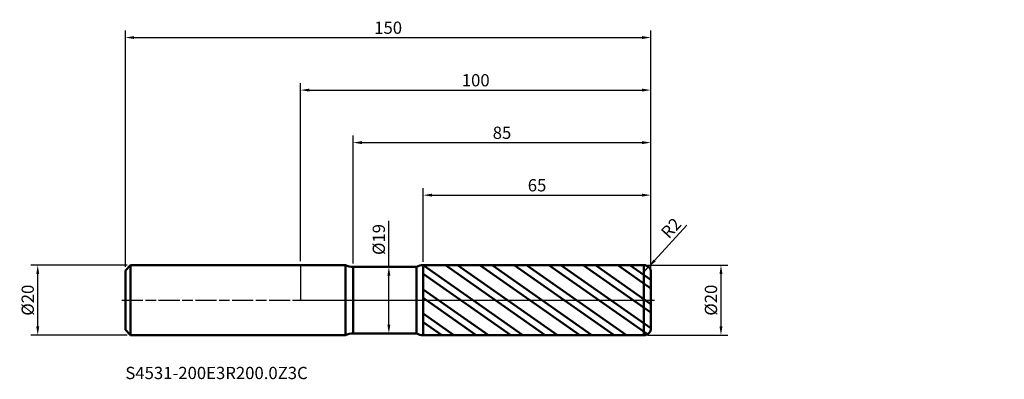
# Model space of a CAD drawing. Units: millimetres. Extents: x -80 to 201, y -23 to 80.
import ezdxf

# ---------------------------------------------------------------- set-up
doc = ezdxf.new("R2010")
doc.units = ezdxf.units.MM
doc.header["$PDMODE"] = 1
doc.linetypes.add('LONGDASH_DASH', pattern=[10.5, 6, -0.75, 3, -0.75])
for name, color, linetype, lineweight, plot in [('1', 4, 'Continuous', 50, False), ('CUT', 1, 'Continuous', 25, False), ('NOCUT', 7, 'Continuous', 25, False)]:
    doc.layers.add(name, color=color, linetype=linetype, lineweight=lineweight, plot=plot)
for name, color, linetype, lineweight in [('2', 7, 'Continuous', 25), ('4', 2, 'LONGDASH_DASH', 25), ('SK1', 4, 'Continuous', 50), ('SK2', 7, 'Continuous', 25), ('SK4', 2, 'LONGDASH_DASH', 25), ('SK6', 5, 'Continuous', 35)]:
    doc.layers.add(name, color=color, linetype=linetype, lineweight=lineweight)
doc.styles.add('STANDARD 3.5', font='monos.ttf', dxfattribs={"height": 3.5})
doc.styles.add('STANDARD 3.5 mm', font='monos.ttf', dxfattribs={"height": 3.5})
doc.dimstyles.new('AM_DIN', dxfattribs={"dimtxt": 3.5, "dimasz": 2.5, "dimexe": 2, "dimexo": 1, "dimgap": 1, "dimtad": 1, "dimdsep": 46, "dimtxsty": 'STANDARD 3.5 mm', "dimcen": 0.09, "dimadec": 0, "dimazin": 2, "dimtfac": 0.707107, "dimtmove": 0, "dimatfit": 3, "dimfxl": 1, "dimtolj": 1, "dimlwd": -1, "dimlwe": -1, "dimarcsym": 0})

# ---------------------------------------------------------------- blocks, each defined once
blk = doc.blocks.new('*D9')
at = {"layer": '2', "color": 0}
for p, q in [((0, 11.1), (0, 62)), ((100, 9), (100, 62)), ((2.5, 60), (97.5, 60))]:
    blk.add_line(p, q, dxfattribs=at)
for points in [[(2.5, 60.416667), (2.5, 59.583333), (0, 60)], [(97.5, 60.416667), (97.5, 59.583333), (100, 60)]]:
    blk.add_solid(points, dxfattribs=at)
at = {"layer": 'Defpoints', "color": 0}
for p in [(100, 60), (0, 10.1), (100, 8)]:
    blk.add_point(p, dxfattribs=at)
at = {"layer": '2', "color": 0, "insert": (50, 62.81149), "char_height": 3.5, "attachment_point": 5, "style": 'STANDARD 3.5 mm'}
blk.add_mtext('\\A1;100', dxfattribs=at)
blk = doc.blocks.new('*D10')
at = {"layer": '2', "color": 0}
for p, q in [((110.269819, 21.43345), (101.034818, 11.322631)), ((98, 8), (99.348808, 9.476725))]:
    blk.add_line(p, q, dxfattribs=at)
blk.add_solid([(100.727167, 11.603633), (101.342469, 11.041629), (99.348808, 9.476725)], dxfattribs=at)
at = {"layer": 'Defpoints', "color": 0}
for p in [(99.348808, 9.476725), (98, 8)]:
    blk.add_point(p, dxfattribs=at)
at = {"layer": '2', "color": 0, "insert": (105.75948, 20.589451), "char_height": 3.5, "attachment_point": 5, "rotation": 47.59209455, "style": 'STANDARD 3.5 mm'}
blk.add_mtext('\\A1;R2', dxfattribs=at)
blk = doc.blocks.new('*D11')
at = {"layer": '2', "color": 0}
for p, q in [((15, 10.5), (15, 47)), ((17.5, 45), (97.5, 45)), ((100, 9), (100, 47))]:
    blk.add_line(p, q, dxfattribs=at)
for points in [[(17.5, 45.416667), (17.5, 44.583333), (15, 45)], [(97.5, 45.416667), (97.5, 44.583333), (100, 45)]]:
    blk.add_solid(points, dxfattribs=at)
at = {"layer": 'Defpoints', "color": 0}
for p in [(100, 45), (15, 9.5), (100, 8)]:
    blk.add_point(p, dxfattribs=at)
at = {"layer": '2', "color": 0, "insert": (57.5, 47.81149), "char_height": 3.5, "attachment_point": 5, "style": 'STANDARD 3.5 mm'}
blk.add_mtext('\\A1;85', dxfattribs=at)
blk = doc.blocks.new('*D12')
at = {"layer": '2', "color": 0}
for p, q in [((35, 10.994502), (35, 32)), ((100, 9), (100, 32)), ((37.5, 30), (97.5, 30))]:
    blk.add_line(p, q, dxfattribs=at)
for points in [[(37.5, 30.416667), (37.5, 29.583333), (35, 30)], [(97.5, 30.416667), (97.5, 29.583333), (100, 30)]]:
    blk.add_solid(points, dxfattribs=at)
at = {"layer": 'Defpoints', "color": 0}
for p in [(100, 30), (35, 9.994502), (100, 8)]:
    blk.add_point(p, dxfattribs=at)
at = {"layer": '2', "color": 0, "insert": (67.5, 32.81149), "char_height": 3.5, "attachment_point": 5, "style": 'STANDARD 3.5 mm'}
blk.add_mtext('\\A1;65', dxfattribs=at)
blk = doc.blocks.new('*D13')
at = {"layer": 'Defpoints', "color": 0}
for p in [(100, 75), (-50, 8.5), (100, 8)]:
    blk.add_point(p, dxfattribs=at)
at = {"layer": 'SK2', "color": 0}
for p, q in [((-50, 9.5), (-50, 77)), ((100, 9), (100, 77)), ((-47.5, 75), (97.5, 75))]:
    blk.add_line(p, q, dxfattribs=at)
for points in [[(-47.5, 75.416667), (-47.5, 74.583333), (-50, 75)], [(97.5, 75.416667), (97.5, 74.583333), (100, 75)]]:
    blk.add_solid(points, dxfattribs=at)
at = {"layer": 'SK2', "color": 0, "insert": (25, 77.81149), "char_height": 3.5, "attachment_point": 5, "style": 'STANDARD 3.5 mm'}
blk.add_mtext('\\A1;150', dxfattribs=at)
blk = doc.blocks.new('*D14')
at = {"layer": 'Defpoints', "color": 0}
for p in [(-75, 10), (-48.5, 10), (-48.5, -10)]:
    blk.add_point(p, dxfattribs=at)
at = {"layer": 'SK2', "color": 0}
for p, q in [((-49.5, 10), (-77, 10)), ((-75, -7.5), (-75, 7.5)), ((-49.5, -10), (-77, -10))]:
    blk.add_line(p, q, dxfattribs=at)
for points in [[(-75.416667, 7.5), (-74.583333, 7.5), (-75, 10)], [(-75.416667, -7.5), (-74.583333, -7.5), (-75, -10)]]:
    blk.add_solid(points, dxfattribs=at)
at = {"layer": 'SK2', "color": 0, "insert": (-77.863141, 0), "char_height": 3.5, "attachment_point": 5, "rotation": 90, "style": 'STANDARD 3.5 mm'}
blk.add_mtext('\\A1;%%C20', dxfattribs=at)
blk = doc.blocks.new('*D15')
at = {"layer": '2', "color": 0}
for p, q in [((99, 10), (122, 10)), ((120, 7.5), (120, -7.5)), ((99, -10), (122, -10))]:
    blk.add_line(p, q, dxfattribs=at)
for points in [[(119.583333, 7.5), (120.416667, 7.5), (120, 10)], [(119.583333, -7.5), (120.416667, -7.5), (120, -10)]]:
    blk.add_solid(points, dxfattribs=at)
at = {"layer": 'Defpoints', "color": 0}
for p in [(98, 10), (98, -10), (120, -10)]:
    blk.add_point(p, dxfattribs=at)
at = {"layer": '2', "color": 0, "insert": (117.136859, 0), "char_height": 3.5, "attachment_point": 5, "rotation": 90, "style": 'STANDARD 3.5 mm'}
blk.add_mtext('\\A1;%%C20', dxfattribs=at)
blk = doc.blocks.new('*D16')
at = {"layer": '2', "color": 0}
for p, q in [((25.202848, 9.5), (25.202848, 22.660225)), ((23.977414, 9.5), (27.202848, 9.5)), ((25.202848, -7), (25.202848, 7)), ((23.975328, -9.5), (27.202848, -9.5))]:
    blk.add_line(p, q, dxfattribs=at)
for points in [[(24.786181, 7), (25.619515, 7), (25.202848, 9.5)], [(24.786181, -7), (25.619515, -7), (25.202848, -9.5)]]:
    blk.add_solid(points, dxfattribs=at)
at = {"layer": 'Defpoints', "color": 0}
for p in [(22.977414, 9.5), (25.202848, 9.5), (22.975328, -9.5)]:
    blk.add_point(p, dxfattribs=at)
at = {"layer": '2', "color": 0, "insert": (22.339707, 17.330112), "char_height": 3.5, "attachment_point": 5, "rotation": 90, "style": 'STANDARD 3.5 mm'}
blk.add_mtext('\\A1;%%C19', dxfattribs=at)

msp = doc.modelspace()

# ---------------------------------------------------------------- hatches: boundary and pattern name
at = {"layer": '1'}
h = msp.add_hatch(dxfattribs=at)
h.set_pattern_fill('STEEL', color=256, scale=1.78, angle=99.949304, style=0)
h.set_pattern_definition([(144.949, (4e-07, -3e-07), (-3.24566, -4.62657), []), (144.949, (-2.783, -0.488), (-3.24566, -4.62657), [])])
edge = h.paths.add_edge_path()
edge.add_line((100, -8), (100, 0))
edge.add_line((100, 0), (100, 8))
edge.add_arc((98, 8), 2, 0, 90.005)
edge.add_line((97.999826, 10), (35, 9.994502))
edge.add_line((35, 9.994502), (35, -9.994503))
edge.add_line((35, -9.994503), (97.999826, -10))
edge.add_arc((98, -8), 2, 269.995, 360)

# ---------------------------------------------------------------- linework, layer by layer
for p, q in [((12.820551, 10), (0, 10)), ((12.820551, -10), (12.820551, 10)), ((15, -9.5), (15, 9.5)), ((33.073828, 9.5), (15, 9.5)), ((33.073828, -9.5), (33.073828, 9.5)), ((97.999826, 10), (35, 9.994502)), ((35, -9.994503), (35, 9.994502)), ((97.999826, -10), (97.999826, 10)), ((100, -8), (100, 8)), ((0, -10), (12.820551, -10)), ((15, -9.5), (33.073828, -9.5)), ((35, -9.994503), (97.999826, -10))]:
    msp.add_line(p, q, dxfattribs=at)
for centre, radius, start, end in [((15, 14.5), 5, 244.158067, 270), ((35.000349, 5.994502), 4, 90.005, 118.79194), ((98, 8), 2, 0, 90.005), ((98, -8), 2, 269.995, 0), ((15, -14.5), 5, 90, 115.841933), ((35.000349, -5.994503), 4, 241.20806, 269.995)]:
    msp.add_arc(centre, radius, start, end, dxfattribs=at)
for p in [(50.863907, 55.92683), (100.863907, 55.92683), (200.863907, 55.92683), (200.863907, 45.92683)]:
    msp.add_point(p, dxfattribs=at)
at = {"layer": '4'}
msp.add_line((0, 0), (100, 0), dxfattribs=at)
at = {"layer": 'CUT'}
msp.add_lwpolyline([(35, 9.994502), (35, 0), (35, 0), (100, 0), (100, 0), (100, 8), (100, 8, 0.414239), (97.999825, 10), (97.999825, 10)], format="xyb", close=True, dxfattribs=at)
at = {"layer": 'NOCUT'}
msp.add_lwpolyline([(15, 9.5, -0.113237), (12.820551, 10), (12.820551, 10), (0, 10), (0, 10), (0, 0), (0, 0), (35, 0), (35, 0), (35, 9.994502), (35, 9.994502, 0.126271), (33.073828, 9.5), (33.073828, 9.5)], format="xyb", close=True, dxfattribs=at)
at = {"layer": 'SK1'}
for p, q in [((-48.5, 10), (-50, 8.5)), ((-50, -8.5), (-50, 8.5)), ((-48.5, -10), (-48.5, 10)), ((0, 10), (-48.5, 10)), ((-50, -8.5), (-48.5, -10)), ((-48.5, -10), (0, -10))]:
    msp.add_line(p, q, dxfattribs=at)
at = {"layer": 'SK4'}
msp.add_line((-51, 0), (101, 0), dxfattribs=at)

# ---------------------------------------------------------------- texts
at = {"layer": 'SK6', "insert": (-50, -23.63802), "char_height": 3.5, "attachment_point": 7, "line_spacing_factor": 1.072372, "style": 'STANDARD 3.5'}
msp.add_mtext('S4531-200E3R200.0Z3C', dxfattribs=at)

# ---------------------------------------------------------------- dimensions: what is measured, and where the dimension line sits
at = {"layer": '2'}
for base, p1, picture, middle in [((100, 60), (0, 10.1), '*D9', (50, 60)), ((100, 45), (15, 9.5), '*D11', (57.5, 45)), ((100, 30), (35, 9.994502), '*D12', (67.5, 30))]:
    dim = msp.add_linear_dim(base=base, p1=p1, p2=(100, 8), dimstyle='AM_DIN', dxfattribs=at)
    dim.commit()
    dim.dimension.update_dxf_attribs({"geometry": picture, "text_midpoint": middle, "dimtype": 160})
for base, p1, p2, angle, picture, middle in [((25.202848, 9.5), (22.975328, -9.5), (22.977414, 9.5), 90, '*D16', (25.202848, 17.330112)), ((120, -10), (98, 10), (98, -10), 270, '*D15', (120, 0))]:
    dim = msp.add_linear_dim(base=base, p1=p1, p2=p2, angle=angle, text='%%C<>', dimstyle='AM_DIN', dxfattribs=at)
    dim.commit()
    dim.dimension.update_dxf_attribs({"geometry": picture, "text_midpoint": middle, "dimtype": 160})
dim = msp.add_radius_dim(center=(98, 8), mpoint=(99.348808, 9.476725), dimstyle='AM_DIN', dxfattribs=at)
dim.commit()
dim.dimension.update_dxf_attribs({"geometry": '*D10', "text_midpoint": (107.798149, 18.727375), "dimtype": 164})
at = {"layer": 'SK2'}
dim = msp.add_linear_dim(base=(100, 75), p1=(-50, 8.5), p2=(100, 8), dimstyle='AM_DIN', dxfattribs=at)
dim.commit()
dim.dimension.update_dxf_attribs({"geometry": '*D13', "text_midpoint": (25, 75), "dimtype": 160})
dim = msp.add_linear_dim(base=(-75, 10), p1=(-48.5, -10), p2=(-48.5, 10), angle=90, text='%%C<>', dimstyle='AM_DIN', dxfattribs=at)
dim.commit()
dim.dimension.update_dxf_attribs({"geometry": '*D14', "text_midpoint": (-75, 0), "dimtype": 160})

doc.saveas('drawing.dxf')
